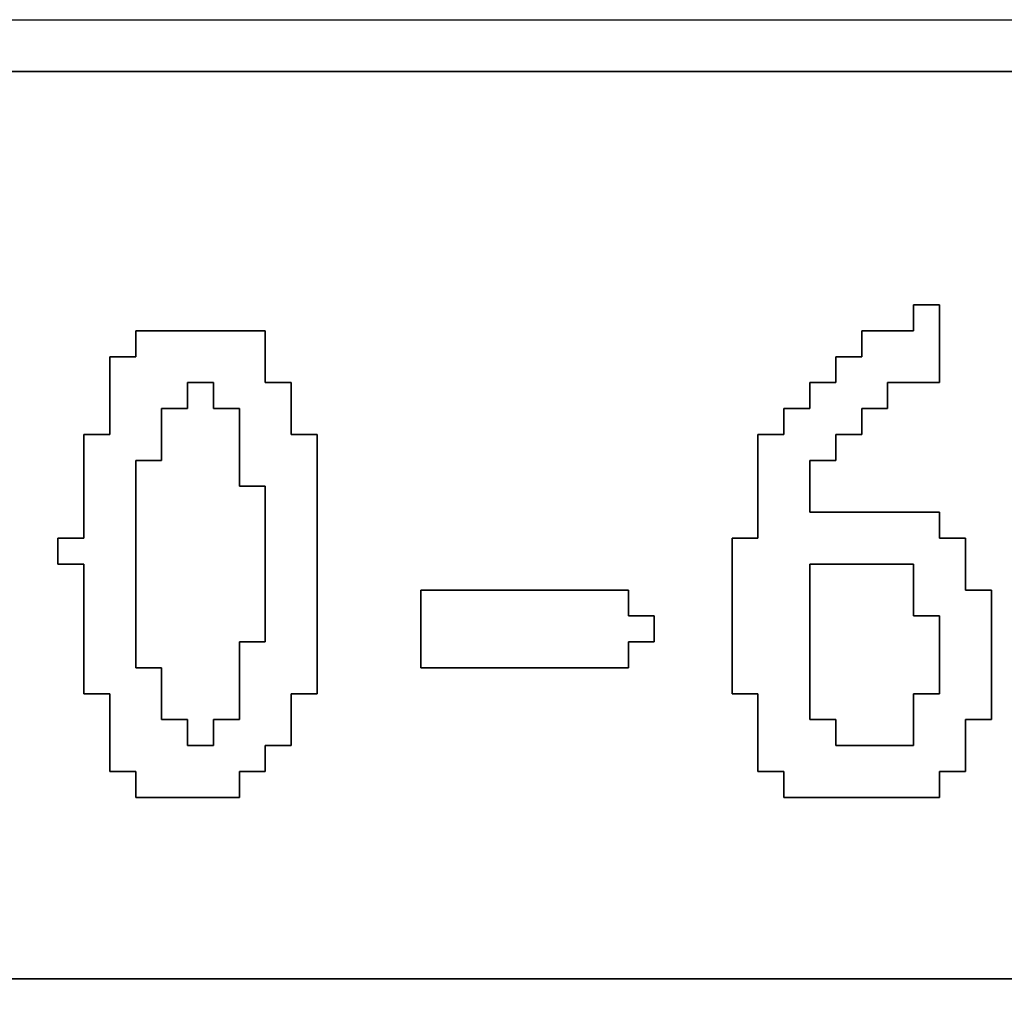
# Model space of a CAD drawing. Units: centimetres. Extents: x -20.3 to 20.3, y -14.3 to 14.2.
# Drawn here: x 12 to 12.8, y -9.5 to -8.8 of the extents above; entities that cross this region are included whole.
import ezdxf

# ---------------------------------------------------------------- set-up
doc = ezdxf.new("R2010")
doc.units = ezdxf.units.CM
doc.header["$MEASUREMENT"] = 0
doc.layers.add('Layer 1', color=7, linetype='Continuous')

msp = doc.modelspace()

# ---------------------------------------------------------------- linework, layer by layer
at = {"layer": 'Layer 1'}
for points, knots in [([(9.87793, -11.7613), (9.87793, -11.7613), (19.54935, -11.7613), (19.54935, -11.7613), (19.54935, -11.7613), (19.54935, -11.7613), (19.54935, -8.79008), (19.54935, -8.79008), (19.54935, -8.79008), (19.54935, -8.79008), (9.87793, -8.79008), (9.87793, -8.79008), (9.87793, -8.79008), (9.87793, -8.79008), (9.87793, -11.7613), (9.87793, -11.7613)], [0, 0, 0, 0, 0.2, 0.2, 0.2, 0.2, 0.4, 0.4, 0.4, 0.4, 0.6, 0.6, 0.6, 0.6, 1, 1, 1, 1]), ([(10.75534, -8.82996), (10.75534, -8.82996), (14.90308, -8.82996), (14.90308, -8.82996), (14.90308, -8.82996), (14.90308, -8.82996), (14.90308, -9.5279), (14.90308, -9.5279), (14.90308, -9.5279), (14.90308, -9.5279), (10.75534, -9.5279), (10.75534, -9.5279), (10.75534, -9.5279), (10.75534, -9.5279), (10.75534, -8.82996), (10.75534, -8.82996)], [0, 0, 0, 0, 0.2, 0.2, 0.2, 0.2, 0.4, 0.4, 0.4, 0.4, 0.6, 0.6, 0.6, 0.6, 1, 1, 1, 1]), ([(12.68962, -9.02937), (12.68962, -9.02937), (12.64974, -9.02937), (12.64974, -9.02937), (12.64974, -9.02937), (12.64974, -9.02937), (12.64974, -9.04931), (12.64974, -9.04931), (12.64974, -9.04931), (12.64974, -9.04931), (12.6298, -9.04931), (12.6298, -9.04931), (12.6298, -9.04931), (12.6298, -9.04931), (12.6298, -9.06926), (12.6298, -9.06926), (12.6298, -9.06926), (12.6298, -9.06926), (12.60986, -9.06926), (12.60986, -9.06926), (12.60986, -9.06926), (12.60986, -9.06926), (12.60986, -9.08919), (12.60986, -9.08919), (12.60986, -9.08919), (12.60986, -9.08919), (12.58991, -9.08919), (12.58991, -9.08919), (12.58991, -9.08919), (12.58991, -9.08919), (12.58991, -9.10913), (12.58991, -9.10913), (12.58991, -9.10913), (12.58991, -9.10913), (12.56997, -9.10913), (12.56997, -9.10913), (12.56997, -9.10913), (12.56997, -9.10913), (12.56997, -9.18889), (12.56997, -9.18889), (12.56997, -9.18889), (12.56997, -9.18889), (12.55004, -9.18889), (12.55004, -9.18889), (12.55004, -9.18889), (12.55004, -9.18889), (12.55004, -9.30855), (12.55004, -9.30855), (12.55004, -9.30855), (12.55004, -9.30855), (12.56997, -9.30855), (12.56997, -9.30855), (12.56997, -9.30855), (12.56997, -9.30855), (12.56997, -9.36836), (12.56997, -9.36836), (12.56997, -9.36836), (12.56997, -9.36836), (12.58991, -9.36836), (12.58991, -9.36836), (12.58991, -9.36836), (12.58991, -9.36836), (12.58991, -9.38831), (12.58991, -9.38831), (12.58991, -9.38831), (12.58991, -9.38831), (12.70956, -9.38831), (12.70956, -9.38831), (12.70956, -9.38831), (12.70956, -9.38831), (12.70956, -9.36836), (12.70956, -9.36836), (12.70956, -9.36836), (12.70956, -9.36836), (12.7295, -9.36836), (12.7295, -9.36836), (12.7295, -9.36836), (12.7295, -9.36836), (12.7295, -9.32849), (12.7295, -9.32849), (12.7295, -9.32849), (12.7295, -9.32849), (12.74944, -9.32849), (12.74944, -9.32849), (12.74944, -9.32849), (12.74944, -9.32849), (12.74944, -9.22878), (12.74944, -9.22878), (12.74944, -9.22878), (12.74944, -9.22878), (12.7295, -9.22878), (12.7295, -9.22878), (12.7295, -9.22878), (12.7295, -9.22878), (12.7295, -9.18889), (12.7295, -9.18889), (12.7295, -9.18889), (12.7295, -9.18889), (12.70956, -9.18889), (12.70956, -9.18889), (12.70956, -9.18889), (12.70956, -9.18889), (12.70956, -9.16896), (12.70956, -9.16896), (12.70956, -9.16896), (12.70956, -9.16896), (12.60986, -9.16896), (12.60986, -9.16896), (12.60986, -9.16896), (12.60986, -9.16896), (12.60986, -9.12908), (12.60986, -9.12908), (12.60986, -9.12908), (12.60986, -9.12908), (12.6298, -9.12908), (12.6298, -9.12908), (12.6298, -9.12908), (12.6298, -9.12908), (12.6298, -9.10913), (12.6298, -9.10913), (12.6298, -9.10913), (12.6298, -9.10913), (12.64974, -9.10913), (12.64974, -9.10913), (12.64974, -9.10913), (12.64974, -9.10913), (12.64974, -9.08919), (12.64974, -9.08919), (12.64974, -9.08919), (12.64974, -9.08919), (12.66968, -9.08919), (12.66968, -9.08919), (12.66968, -9.08919), (12.66968, -9.08919), (12.66968, -9.06926), (12.66968, -9.06926), (12.66968, -9.06926), (12.66968, -9.06926), (12.70956, -9.06926), (12.70956, -9.06926), (12.70956, -9.06926), (12.70956, -9.06926), (12.70956, -9.00943), (12.70956, -9.00943), (12.70956, -9.00943), (12.70956, -9.00943), (12.68962, -9.00943), (12.68962, -9.00943), (12.68962, -9.00943), (12.68962, -9.00943), (12.68962, -9.02937), (12.68962, -9.02937)], [0, 0, 0, 0, 0.025641, 0.025641, 0.025641, 0.025641, 0.051282, 0.051282, 0.051282, 0.051282, 0.076923, 0.076923, 0.076923, 0.076923, 0.102564, 0.102564, 0.102564, 0.102564, 0.128205, 0.128205, 0.128205, 0.128205, 0.153846, 0.153846, 0.153846, 0.153846, 0.179487, 0.179487, 0.179487, 0.179487, 0.205128, 0.205128, 0.205128, 0.205128, 0.230769, 0.230769, 0.230769, 0.230769, 0.25641, 0.25641, 0.25641, 0.25641, 0.282051, 0.282051, 0.282051, 0.282051, 0.307692, 0.307692, 0.307692, 0.307692, 0.333333, 0.333333, 0.333333, 0.333333, 0.358974, 0.358974, 0.358974, 0.358974, 0.384615, 0.384615, 0.384615, 0.384615, 0.410256, 0.410256, 0.410256, 0.410256, 0.435897, 0.435897, 0.435897, 0.435897, 0.461538, 0.461538, 0.461538, 0.461538, 0.487179, 0.487179, 0.487179, 0.487179, 0.512821, 0.512821, 0.512821, 0.512821, 0.538462, 0.538462, 0.538462, 0.538462, 0.564103, 0.564103, 0.564103, 0.564103, 0.589744, 0.589744, 0.589744, 0.589744, 0.615385, 0.615385, 0.615385, 0.615385, 0.641026, 0.641026, 0.641026, 0.641026, 0.666667, 0.666667, 0.666667, 0.666667, 0.692308, 0.692308, 0.692308, 0.692308, 0.717949, 0.717949, 0.717949, 0.717949, 0.74359, 0.74359, 0.74359, 0.74359, 0.769231, 0.769231, 0.769231, 0.769231, 0.794872, 0.794872, 0.794872, 0.794872, 0.820513, 0.820513, 0.820513, 0.820513, 0.846154, 0.846154, 0.846154, 0.846154, 0.871795, 0.871795, 0.871795, 0.871795, 0.897436, 0.897436, 0.897436, 0.897436, 0.923077, 0.923077, 0.923077, 0.923077, 0.948718, 0.948718, 0.948718, 0.948718, 1, 1, 1, 1]), ([(12.09139, -9.04931), (12.09139, -9.04931), (12.07145, -9.04931), (12.07145, -9.04931), (12.07145, -9.04931), (12.07145, -9.04931), (12.07145, -9.10913), (12.07145, -9.10913), (12.07145, -9.10913), (12.07145, -9.10913), (12.0515, -9.10913), (12.0515, -9.10913), (12.0515, -9.10913), (12.0515, -9.10913), (12.0515, -9.18889), (12.0515, -9.18889), (12.0515, -9.18889), (12.0515, -9.18889), (12.03156, -9.18889), (12.03156, -9.18889), (12.03156, -9.18889), (12.03156, -9.18889), (12.03156, -9.20884), (12.03156, -9.20884), (12.03156, -9.20884), (12.03156, -9.20884), (12.0515, -9.20884), (12.0515, -9.20884), (12.0515, -9.20884), (12.0515, -9.20884), (12.0515, -9.30855), (12.0515, -9.30855), (12.0515, -9.30855), (12.0515, -9.30855), (12.07145, -9.30855), (12.07145, -9.30855), (12.07145, -9.30855), (12.07145, -9.30855), (12.07145, -9.36836), (12.07145, -9.36836), (12.07145, -9.36836), (12.07145, -9.36836), (12.09139, -9.36836), (12.09139, -9.36836), (12.09139, -9.36836), (12.09139, -9.36836), (12.09139, -9.38831), (12.09139, -9.38831), (12.09139, -9.38831), (12.09139, -9.38831), (12.17115, -9.38831), (12.17115, -9.38831), (12.17115, -9.38831), (12.17115, -9.38831), (12.17115, -9.36836), (12.17115, -9.36836), (12.17115, -9.36836), (12.17115, -9.36836), (12.1911, -9.36836), (12.1911, -9.36836), (12.1911, -9.36836), (12.1911, -9.36836), (12.1911, -9.34843), (12.1911, -9.34843), (12.1911, -9.34843), (12.1911, -9.34843), (12.21103, -9.34843), (12.21103, -9.34843), (12.21103, -9.34843), (12.21103, -9.34843), (12.21103, -9.30855), (12.21103, -9.30855), (12.21103, -9.30855), (12.21103, -9.30855), (12.23097, -9.30855), (12.23097, -9.30855), (12.23097, -9.30855), (12.23097, -9.30855), (12.23097, -9.10913), (12.23097, -9.10913), (12.23097, -9.10913), (12.23097, -9.10913), (12.21103, -9.10913), (12.21103, -9.10913), (12.21103, -9.10913), (12.21103, -9.10913), (12.21103, -9.06926), (12.21103, -9.06926), (12.21103, -9.06926), (12.21103, -9.06926), (12.1911, -9.06926), (12.1911, -9.06926), (12.1911, -9.06926), (12.1911, -9.06926), (12.1911, -9.02937), (12.1911, -9.02937), (12.1911, -9.02937), (12.1911, -9.02937), (12.09139, -9.02937), (12.09139, -9.02937), (12.09139, -9.02937), (12.09139, -9.02937), (12.09139, -9.04931), (12.09139, -9.04931)], [0, 0, 0, 0, 0.037037, 0.037037, 0.037037, 0.037037, 0.074074, 0.074074, 0.074074, 0.074074, 0.111111, 0.111111, 0.111111, 0.111111, 0.148148, 0.148148, 0.148148, 0.148148, 0.185185, 0.185185, 0.185185, 0.185185, 0.222222, 0.222222, 0.222222, 0.222222, 0.259259, 0.259259, 0.259259, 0.259259, 0.296296, 0.296296, 0.296296, 0.296296, 0.333333, 0.333333, 0.333333, 0.333333, 0.37037, 0.37037, 0.37037, 0.37037, 0.407407, 0.407407, 0.407407, 0.407407, 0.444444, 0.444444, 0.444444, 0.444444, 0.481481, 0.481481, 0.481481, 0.481481, 0.518519, 0.518519, 0.518519, 0.518519, 0.555556, 0.555556, 0.555556, 0.555556, 0.592593, 0.592593, 0.592593, 0.592593, 0.62963, 0.62963, 0.62963, 0.62963, 0.666667, 0.666667, 0.666667, 0.666667, 0.703704, 0.703704, 0.703704, 0.703704, 0.740741, 0.740741, 0.740741, 0.740741, 0.777778, 0.777778, 0.777778, 0.777778, 0.814815, 0.814815, 0.814815, 0.814815, 0.851852, 0.851852, 0.851852, 0.851852, 0.888889, 0.888889, 0.888889, 0.888889, 0.925926, 0.925926, 0.925926, 0.925926, 1, 1, 1, 1]), ([(12.17115, -9.32849), (12.17115, -9.32849), (12.15121, -9.32849), (12.15121, -9.32849), (12.15121, -9.32849), (12.15121, -9.32849), (12.15121, -9.34843), (12.15121, -9.34843), (12.15121, -9.34843), (12.15121, -9.34843), (12.13127, -9.34843), (12.13127, -9.34843), (12.13127, -9.34843), (12.13127, -9.34843), (12.13127, -9.32849), (12.13127, -9.32849), (12.13127, -9.32849), (12.13127, -9.32849), (12.11133, -9.32849), (12.11133, -9.32849), (12.11133, -9.32849), (12.11133, -9.32849), (12.11133, -9.2886), (12.11133, -9.2886), (12.11133, -9.2886), (12.11133, -9.2886), (12.09139, -9.2886), (12.09139, -9.2886), (12.09139, -9.2886), (12.09139, -9.2886), (12.09139, -9.12908), (12.09139, -9.12908), (12.09139, -9.12908), (12.09139, -9.12908), (12.11133, -9.12908), (12.11133, -9.12908), (12.11133, -9.12908), (12.11133, -9.12908), (12.11133, -9.08919), (12.11133, -9.08919), (12.11133, -9.08919), (12.11133, -9.08919), (12.13127, -9.08919), (12.13127, -9.08919), (12.13127, -9.08919), (12.13127, -9.08919), (12.13127, -9.06926), (12.13127, -9.06926), (12.13127, -9.06926), (12.13127, -9.06926), (12.15121, -9.06926), (12.15121, -9.06926), (12.15121, -9.06926), (12.15121, -9.06926), (12.15121, -9.08919), (12.15121, -9.08919), (12.15121, -9.08919), (12.15121, -9.08919), (12.17115, -9.08919), (12.17115, -9.08919), (12.17115, -9.08919), (12.17115, -9.08919), (12.17115, -9.14902), (12.17115, -9.14902), (12.17115, -9.14902), (12.17115, -9.14902), (12.1911, -9.14902), (12.1911, -9.14902), (12.1911, -9.14902), (12.1911, -9.14902), (12.1911, -9.26866), (12.1911, -9.26866), (12.1911, -9.26866), (12.1911, -9.26866), (12.17115, -9.26866), (12.17115, -9.26866), (12.17115, -9.26866), (12.17115, -9.26866), (12.17115, -9.32849), (12.17115, -9.32849)], [0, 0, 0, 0, 0.047619, 0.047619, 0.047619, 0.047619, 0.095238, 0.095238, 0.095238, 0.095238, 0.142857, 0.142857, 0.142857, 0.142857, 0.190476, 0.190476, 0.190476, 0.190476, 0.238095, 0.238095, 0.238095, 0.238095, 0.285714, 0.285714, 0.285714, 0.285714, 0.333333, 0.333333, 0.333333, 0.333333, 0.380952, 0.380952, 0.380952, 0.380952, 0.428571, 0.428571, 0.428571, 0.428571, 0.47619, 0.47619, 0.47619, 0.47619, 0.52381, 0.52381, 0.52381, 0.52381, 0.571429, 0.571429, 0.571429, 0.571429, 0.619048, 0.619048, 0.619048, 0.619048, 0.666667, 0.666667, 0.666667, 0.666667, 0.714286, 0.714286, 0.714286, 0.714286, 0.761905, 0.761905, 0.761905, 0.761905, 0.809524, 0.809524, 0.809524, 0.809524, 0.857143, 0.857143, 0.857143, 0.857143, 0.904762, 0.904762, 0.904762, 0.904762, 1, 1, 1, 1]), ([(12.68962, -9.34843), (12.68962, -9.34843), (12.6298, -9.34843), (12.6298, -9.34843), (12.6298, -9.34843), (12.6298, -9.34843), (12.6298, -9.32849), (12.6298, -9.32849), (12.6298, -9.32849), (12.6298, -9.32849), (12.60986, -9.32849), (12.60986, -9.32849), (12.60986, -9.32849), (12.60986, -9.32849), (12.60986, -9.20884), (12.60986, -9.20884), (12.60986, -9.20884), (12.60986, -9.20884), (12.68962, -9.20884), (12.68962, -9.20884), (12.68962, -9.20884), (12.68962, -9.20884), (12.68962, -9.24872), (12.68962, -9.24872), (12.68962, -9.24872), (12.68962, -9.24872), (12.70956, -9.24872), (12.70956, -9.24872), (12.70956, -9.24872), (12.70956, -9.24872), (12.70956, -9.30855), (12.70956, -9.30855), (12.70956, -9.30855), (12.70956, -9.30855), (12.68962, -9.30855), (12.68962, -9.30855), (12.68962, -9.30855), (12.68962, -9.30855), (12.68962, -9.34843), (12.68962, -9.34843)], [0, 0, 0, 0, 0.090909, 0.090909, 0.090909, 0.090909, 0.181818, 0.181818, 0.181818, 0.181818, 0.272727, 0.272727, 0.272727, 0.272727, 0.363636, 0.363636, 0.363636, 0.363636, 0.454545, 0.454545, 0.454545, 0.454545, 0.545455, 0.545455, 0.545455, 0.545455, 0.636364, 0.636364, 0.636364, 0.636364, 0.727273, 0.727273, 0.727273, 0.727273, 0.818182, 0.818182, 0.818182, 0.818182, 1, 1, 1, 1]), ([(12.31074, -9.2886), (12.31074, -9.2886), (12.47027, -9.2886), (12.47027, -9.2886), (12.47027, -9.2886), (12.47027, -9.2886), (12.47027, -9.26866), (12.47027, -9.26866), (12.47027, -9.26866), (12.47027, -9.26866), (12.49021, -9.26866), (12.49021, -9.26866), (12.49021, -9.26866), (12.49021, -9.26866), (12.49021, -9.24872), (12.49021, -9.24872), (12.49021, -9.24872), (12.49021, -9.24872), (12.47027, -9.24872), (12.47027, -9.24872), (12.47027, -9.24872), (12.47027, -9.24872), (12.47027, -9.22878), (12.47027, -9.22878), (12.47027, -9.22878), (12.47027, -9.22878), (12.31074, -9.22878), (12.31074, -9.22878), (12.31074, -9.22878), (12.31074, -9.22878), (12.31074, -9.2886), (12.31074, -9.2886)], [0, 0, 0, 0, 0.111111, 0.111111, 0.111111, 0.111111, 0.222222, 0.222222, 0.222222, 0.222222, 0.333333, 0.333333, 0.333333, 0.333333, 0.444444, 0.444444, 0.444444, 0.444444, 0.555556, 0.555556, 0.555556, 0.555556, 0.666667, 0.666667, 0.666667, 0.666667, 0.777778, 0.777778, 0.777778, 0.777778, 1, 1, 1, 1])]:
    msp.add_open_spline(points, degree=3, knots=knots, dxfattribs=at)
at = {"layer": 'Layer 1', "color": 7}
for points, knots in [([(10.75534, -9.5279), (10.75534, -9.5279), (14.90308, -9.5279), (14.90308, -9.5279), (14.90308, -9.5279), (14.90308, -9.5279), (14.90308, -8.82996), (14.90308, -8.82996), (14.90308, -8.82996), (14.90308, -8.82996), (10.75534, -8.82996), (10.75534, -8.82996), (10.75534, -8.82996), (10.75534, -8.82996), (10.75534, -9.5279), (10.75534, -9.5279)], [0, 0, 0, 0, 0.2, 0.2, 0.2, 0.2, 0.4, 0.4, 0.4, 0.4, 0.6, 0.6, 0.6, 0.6, 1, 1, 1, 1]), ([(12.66968, -9.08919), (12.66968, -9.08919), (12.64974, -9.08919), (12.64974, -9.08919), (12.64974, -9.08919), (12.64974, -9.08919), (12.64974, -9.10913), (12.64974, -9.10913), (12.64974, -9.10913), (12.64974, -9.10913), (12.6298, -9.10913), (12.6298, -9.10913), (12.6298, -9.10913), (12.6298, -9.10913), (12.6298, -9.12908), (12.6298, -9.12908), (12.6298, -9.12908), (12.6298, -9.12908), (12.60986, -9.12908), (12.60986, -9.12908), (12.60986, -9.12908), (12.60986, -9.12908), (12.60986, -9.16896), (12.60986, -9.16896), (12.60986, -9.16896), (12.60986, -9.16896), (12.70956, -9.16896), (12.70956, -9.16896), (12.70956, -9.16896), (12.70956, -9.16896), (12.70956, -9.18889), (12.70956, -9.18889), (12.70956, -9.18889), (12.70956, -9.18889), (12.7295, -9.18889), (12.7295, -9.18889), (12.7295, -9.18889), (12.7295, -9.18889), (12.7295, -9.22878), (12.7295, -9.22878), (12.7295, -9.22878), (12.7295, -9.22878), (12.74944, -9.22878), (12.74944, -9.22878), (12.74944, -9.22878), (12.74944, -9.22878), (12.74944, -9.32849), (12.74944, -9.32849), (12.74944, -9.32849), (12.74944, -9.32849), (12.7295, -9.32849), (12.7295, -9.32849), (12.7295, -9.32849), (12.7295, -9.32849), (12.7295, -9.36836), (12.7295, -9.36836), (12.7295, -9.36836), (12.7295, -9.36836), (12.70956, -9.36836), (12.70956, -9.36836), (12.70956, -9.36836), (12.70956, -9.36836), (12.70956, -9.38831), (12.70956, -9.38831), (12.70956, -9.38831), (12.70956, -9.38831), (12.58991, -9.38831), (12.58991, -9.38831), (12.58991, -9.38831), (12.58991, -9.38831), (12.58991, -9.36836), (12.58991, -9.36836), (12.58991, -9.36836), (12.58991, -9.36836), (12.56997, -9.36836), (12.56997, -9.36836), (12.56997, -9.36836), (12.56997, -9.36836), (12.56997, -9.30855), (12.56997, -9.30855), (12.56997, -9.30855), (12.56997, -9.30855), (12.55004, -9.30855), (12.55004, -9.30855), (12.55004, -9.30855), (12.55004, -9.30855), (12.55004, -9.18889), (12.55004, -9.18889), (12.55004, -9.18889), (12.55004, -9.18889), (12.56997, -9.18889), (12.56997, -9.18889), (12.56997, -9.18889), (12.56997, -9.18889), (12.56997, -9.10913), (12.56997, -9.10913), (12.56997, -9.10913), (12.56997, -9.10913), (12.58991, -9.10913), (12.58991, -9.10913), (12.58991, -9.10913), (12.58991, -9.10913), (12.58991, -9.08919), (12.58991, -9.08919), (12.58991, -9.08919), (12.58991, -9.08919), (12.60986, -9.08919), (12.60986, -9.08919), (12.60986, -9.08919), (12.60986, -9.08919), (12.60986, -9.06926), (12.60986, -9.06926), (12.60986, -9.06926), (12.60986, -9.06926), (12.6298, -9.06926), (12.6298, -9.06926), (12.6298, -9.06926), (12.6298, -9.06926), (12.6298, -9.04931), (12.6298, -9.04931), (12.6298, -9.04931), (12.6298, -9.04931), (12.64974, -9.04931), (12.64974, -9.04931), (12.64974, -9.04931), (12.64974, -9.04931), (12.64974, -9.02937), (12.64974, -9.02937), (12.64974, -9.02937), (12.64974, -9.02937), (12.68962, -9.02937), (12.68962, -9.02937), (12.68962, -9.02937), (12.68962, -9.02937), (12.68962, -9.00943), (12.68962, -9.00943), (12.68962, -9.00943), (12.68962, -9.00943), (12.70956, -9.00943), (12.70956, -9.00943), (12.70956, -9.00943), (12.70956, -9.00943), (12.70956, -9.06926), (12.70956, -9.06926), (12.70956, -9.06926), (12.70956, -9.06926), (12.66968, -9.06926), (12.66968, -9.06926), (12.66968, -9.06926), (12.66968, -9.06926), (12.66968, -9.08919), (12.66968, -9.08919)], [0, 0, 0, 0, 0.025641, 0.025641, 0.025641, 0.025641, 0.051282, 0.051282, 0.051282, 0.051282, 0.076923, 0.076923, 0.076923, 0.076923, 0.102564, 0.102564, 0.102564, 0.102564, 0.128205, 0.128205, 0.128205, 0.128205, 0.153846, 0.153846, 0.153846, 0.153846, 0.179487, 0.179487, 0.179487, 0.179487, 0.205128, 0.205128, 0.205128, 0.205128, 0.230769, 0.230769, 0.230769, 0.230769, 0.25641, 0.25641, 0.25641, 0.25641, 0.282051, 0.282051, 0.282051, 0.282051, 0.307692, 0.307692, 0.307692, 0.307692, 0.333333, 0.333333, 0.333333, 0.333333, 0.358974, 0.358974, 0.358974, 0.358974, 0.384615, 0.384615, 0.384615, 0.384615, 0.410256, 0.410256, 0.410256, 0.410256, 0.435897, 0.435897, 0.435897, 0.435897, 0.461538, 0.461538, 0.461538, 0.461538, 0.487179, 0.487179, 0.487179, 0.487179, 0.512821, 0.512821, 0.512821, 0.512821, 0.538462, 0.538462, 0.538462, 0.538462, 0.564103, 0.564103, 0.564103, 0.564103, 0.589744, 0.589744, 0.589744, 0.589744, 0.615385, 0.615385, 0.615385, 0.615385, 0.641026, 0.641026, 0.641026, 0.641026, 0.666667, 0.666667, 0.666667, 0.666667, 0.692308, 0.692308, 0.692308, 0.692308, 0.717949, 0.717949, 0.717949, 0.717949, 0.74359, 0.74359, 0.74359, 0.74359, 0.769231, 0.769231, 0.769231, 0.769231, 0.794872, 0.794872, 0.794872, 0.794872, 0.820513, 0.820513, 0.820513, 0.820513, 0.846154, 0.846154, 0.846154, 0.846154, 0.871795, 0.871795, 0.871795, 0.871795, 0.897436, 0.897436, 0.897436, 0.897436, 0.923077, 0.923077, 0.923077, 0.923077, 0.948718, 0.948718, 0.948718, 0.948718, 1, 1, 1, 1]), ([(12.03156, -9.18889), (12.03156, -9.18889), (12.0515, -9.18889), (12.0515, -9.18889), (12.0515, -9.18889), (12.0515, -9.18889), (12.0515, -9.10913), (12.0515, -9.10913), (12.0515, -9.10913), (12.0515, -9.10913), (12.07145, -9.10913), (12.07145, -9.10913), (12.07145, -9.10913), (12.07145, -9.10913), (12.07145, -9.04931), (12.07145, -9.04931), (12.07145, -9.04931), (12.07145, -9.04931), (12.09139, -9.04931), (12.09139, -9.04931), (12.09139, -9.04931), (12.09139, -9.04931), (12.09139, -9.02937), (12.09139, -9.02937), (12.09139, -9.02937), (12.09139, -9.02937), (12.1911, -9.02937), (12.1911, -9.02937), (12.1911, -9.02937), (12.1911, -9.02937), (12.1911, -9.06926), (12.1911, -9.06926), (12.1911, -9.06926), (12.1911, -9.06926), (12.21103, -9.06926), (12.21103, -9.06926), (12.21103, -9.06926), (12.21103, -9.06926), (12.21103, -9.10913), (12.21103, -9.10913), (12.21103, -9.10913), (12.21103, -9.10913), (12.23097, -9.10913), (12.23097, -9.10913), (12.23097, -9.10913), (12.23097, -9.10913), (12.23097, -9.30855), (12.23097, -9.30855), (12.23097, -9.30855), (12.23097, -9.30855), (12.21103, -9.30855), (12.21103, -9.30855), (12.21103, -9.30855), (12.21103, -9.30855), (12.21103, -9.34843), (12.21103, -9.34843), (12.21103, -9.34843), (12.21103, -9.34843), (12.1911, -9.34843), (12.1911, -9.34843), (12.1911, -9.34843), (12.1911, -9.34843), (12.1911, -9.36836), (12.1911, -9.36836), (12.1911, -9.36836), (12.1911, -9.36836), (12.17115, -9.36836), (12.17115, -9.36836), (12.17115, -9.36836), (12.17115, -9.36836), (12.17115, -9.38831), (12.17115, -9.38831), (12.17115, -9.38831), (12.17115, -9.38831), (12.09139, -9.38831), (12.09139, -9.38831), (12.09139, -9.38831), (12.09139, -9.38831), (12.09139, -9.36836), (12.09139, -9.36836), (12.09139, -9.36836), (12.09139, -9.36836), (12.07145, -9.36836), (12.07145, -9.36836), (12.07145, -9.36836), (12.07145, -9.36836), (12.07145, -9.30855), (12.07145, -9.30855), (12.07145, -9.30855), (12.07145, -9.30855), (12.0515, -9.30855), (12.0515, -9.30855), (12.0515, -9.30855), (12.0515, -9.30855), (12.0515, -9.20884), (12.0515, -9.20884), (12.0515, -9.20884), (12.0515, -9.20884), (12.03156, -9.20884), (12.03156, -9.20884), (12.03156, -9.20884), (12.03156, -9.20884), (12.03156, -9.18889), (12.03156, -9.18889)], [0, 0, 0, 0, 0.037037, 0.037037, 0.037037, 0.037037, 0.074074, 0.074074, 0.074074, 0.074074, 0.111111, 0.111111, 0.111111, 0.111111, 0.148148, 0.148148, 0.148148, 0.148148, 0.185185, 0.185185, 0.185185, 0.185185, 0.222222, 0.222222, 0.222222, 0.222222, 0.259259, 0.259259, 0.259259, 0.259259, 0.296296, 0.296296, 0.296296, 0.296296, 0.333333, 0.333333, 0.333333, 0.333333, 0.37037, 0.37037, 0.37037, 0.37037, 0.407407, 0.407407, 0.407407, 0.407407, 0.444444, 0.444444, 0.444444, 0.444444, 0.481481, 0.481481, 0.481481, 0.481481, 0.518519, 0.518519, 0.518519, 0.518519, 0.555556, 0.555556, 0.555556, 0.555556, 0.592593, 0.592593, 0.592593, 0.592593, 0.62963, 0.62963, 0.62963, 0.62963, 0.666667, 0.666667, 0.666667, 0.666667, 0.703704, 0.703704, 0.703704, 0.703704, 0.740741, 0.740741, 0.740741, 0.740741, 0.777778, 0.777778, 0.777778, 0.777778, 0.814815, 0.814815, 0.814815, 0.814815, 0.851852, 0.851852, 0.851852, 0.851852, 0.888889, 0.888889, 0.888889, 0.888889, 0.925926, 0.925926, 0.925926, 0.925926, 1, 1, 1, 1]), ([(12.13127, -9.08919), (12.13127, -9.08919), (12.11133, -9.08919), (12.11133, -9.08919), (12.11133, -9.08919), (12.11133, -9.08919), (12.11133, -9.12908), (12.11133, -9.12908), (12.11133, -9.12908), (12.11133, -9.12908), (12.09139, -9.12908), (12.09139, -9.12908), (12.09139, -9.12908), (12.09139, -9.12908), (12.09139, -9.2886), (12.09139, -9.2886), (12.09139, -9.2886), (12.09139, -9.2886), (12.11133, -9.2886), (12.11133, -9.2886), (12.11133, -9.2886), (12.11133, -9.2886), (12.11133, -9.32849), (12.11133, -9.32849), (12.11133, -9.32849), (12.11133, -9.32849), (12.13127, -9.32849), (12.13127, -9.32849), (12.13127, -9.32849), (12.13127, -9.32849), (12.13127, -9.34843), (12.13127, -9.34843), (12.13127, -9.34843), (12.13127, -9.34843), (12.15121, -9.34843), (12.15121, -9.34843), (12.15121, -9.34843), (12.15121, -9.34843), (12.15121, -9.32849), (12.15121, -9.32849), (12.15121, -9.32849), (12.15121, -9.32849), (12.17115, -9.32849), (12.17115, -9.32849), (12.17115, -9.32849), (12.17115, -9.32849), (12.17115, -9.26866), (12.17115, -9.26866), (12.17115, -9.26866), (12.17115, -9.26866), (12.1911, -9.26866), (12.1911, -9.26866), (12.1911, -9.26866), (12.1911, -9.26866), (12.1911, -9.14902), (12.1911, -9.14902), (12.1911, -9.14902), (12.1911, -9.14902), (12.17115, -9.14902), (12.17115, -9.14902), (12.17115, -9.14902), (12.17115, -9.14902), (12.17115, -9.08919), (12.17115, -9.08919), (12.17115, -9.08919), (12.17115, -9.08919), (12.15121, -9.08919), (12.15121, -9.08919), (12.15121, -9.08919), (12.15121, -9.08919), (12.15121, -9.06926), (12.15121, -9.06926), (12.15121, -9.06926), (12.15121, -9.06926), (12.13127, -9.06926), (12.13127, -9.06926), (12.13127, -9.06926), (12.13127, -9.06926), (12.13127, -9.08919), (12.13127, -9.08919)], [0, 0, 0, 0, 0.047619, 0.047619, 0.047619, 0.047619, 0.095238, 0.095238, 0.095238, 0.095238, 0.142857, 0.142857, 0.142857, 0.142857, 0.190476, 0.190476, 0.190476, 0.190476, 0.238095, 0.238095, 0.238095, 0.238095, 0.285714, 0.285714, 0.285714, 0.285714, 0.333333, 0.333333, 0.333333, 0.333333, 0.380952, 0.380952, 0.380952, 0.380952, 0.428571, 0.428571, 0.428571, 0.428571, 0.47619, 0.47619, 0.47619, 0.47619, 0.52381, 0.52381, 0.52381, 0.52381, 0.571429, 0.571429, 0.571429, 0.571429, 0.619048, 0.619048, 0.619048, 0.619048, 0.666667, 0.666667, 0.666667, 0.666667, 0.714286, 0.714286, 0.714286, 0.714286, 0.761905, 0.761905, 0.761905, 0.761905, 0.809524, 0.809524, 0.809524, 0.809524, 0.857143, 0.857143, 0.857143, 0.857143, 0.904762, 0.904762, 0.904762, 0.904762, 1, 1, 1, 1]), ([(12.60986, -9.32849), (12.60986, -9.32849), (12.6298, -9.32849), (12.6298, -9.32849), (12.6298, -9.32849), (12.6298, -9.32849), (12.6298, -9.34843), (12.6298, -9.34843), (12.6298, -9.34843), (12.6298, -9.34843), (12.68962, -9.34843), (12.68962, -9.34843), (12.68962, -9.34843), (12.68962, -9.34843), (12.68962, -9.30855), (12.68962, -9.30855), (12.68962, -9.30855), (12.68962, -9.30855), (12.70956, -9.30855), (12.70956, -9.30855), (12.70956, -9.30855), (12.70956, -9.30855), (12.70956, -9.24872), (12.70956, -9.24872), (12.70956, -9.24872), (12.70956, -9.24872), (12.68962, -9.24872), (12.68962, -9.24872), (12.68962, -9.24872), (12.68962, -9.24872), (12.68962, -9.20884), (12.68962, -9.20884), (12.68962, -9.20884), (12.68962, -9.20884), (12.60986, -9.20884), (12.60986, -9.20884), (12.60986, -9.20884), (12.60986, -9.20884), (12.60986, -9.32849), (12.60986, -9.32849)], [0, 0, 0, 0, 0.090909, 0.090909, 0.090909, 0.090909, 0.181818, 0.181818, 0.181818, 0.181818, 0.272727, 0.272727, 0.272727, 0.272727, 0.363636, 0.363636, 0.363636, 0.363636, 0.454545, 0.454545, 0.454545, 0.454545, 0.545455, 0.545455, 0.545455, 0.545455, 0.636364, 0.636364, 0.636364, 0.636364, 0.727273, 0.727273, 0.727273, 0.727273, 0.818182, 0.818182, 0.818182, 0.818182, 1, 1, 1, 1]), ([(12.47027, -9.2886), (12.47027, -9.2886), (12.31074, -9.2886), (12.31074, -9.2886), (12.31074, -9.2886), (12.31074, -9.2886), (12.31074, -9.22878), (12.31074, -9.22878), (12.31074, -9.22878), (12.31074, -9.22878), (12.47027, -9.22878), (12.47027, -9.22878), (12.47027, -9.22878), (12.47027, -9.22878), (12.47027, -9.24872), (12.47027, -9.24872), (12.47027, -9.24872), (12.47027, -9.24872), (12.49021, -9.24872), (12.49021, -9.24872), (12.49021, -9.24872), (12.49021, -9.24872), (12.49021, -9.26866), (12.49021, -9.26866), (12.49021, -9.26866), (12.49021, -9.26866), (12.47027, -9.26866), (12.47027, -9.26866), (12.47027, -9.26866), (12.47027, -9.26866), (12.47027, -9.2886), (12.47027, -9.2886)], [0, 0, 0, 0, 0.111111, 0.111111, 0.111111, 0.111111, 0.222222, 0.222222, 0.222222, 0.222222, 0.333333, 0.333333, 0.333333, 0.333333, 0.444444, 0.444444, 0.444444, 0.444444, 0.555556, 0.555556, 0.555556, 0.555556, 0.666667, 0.666667, 0.666667, 0.666667, 0.777778, 0.777778, 0.777778, 0.777778, 1, 1, 1, 1])]:
    msp.add_open_spline(points, degree=3, knots=knots, dxfattribs=at)

doc.saveas('drawing.dxf')
